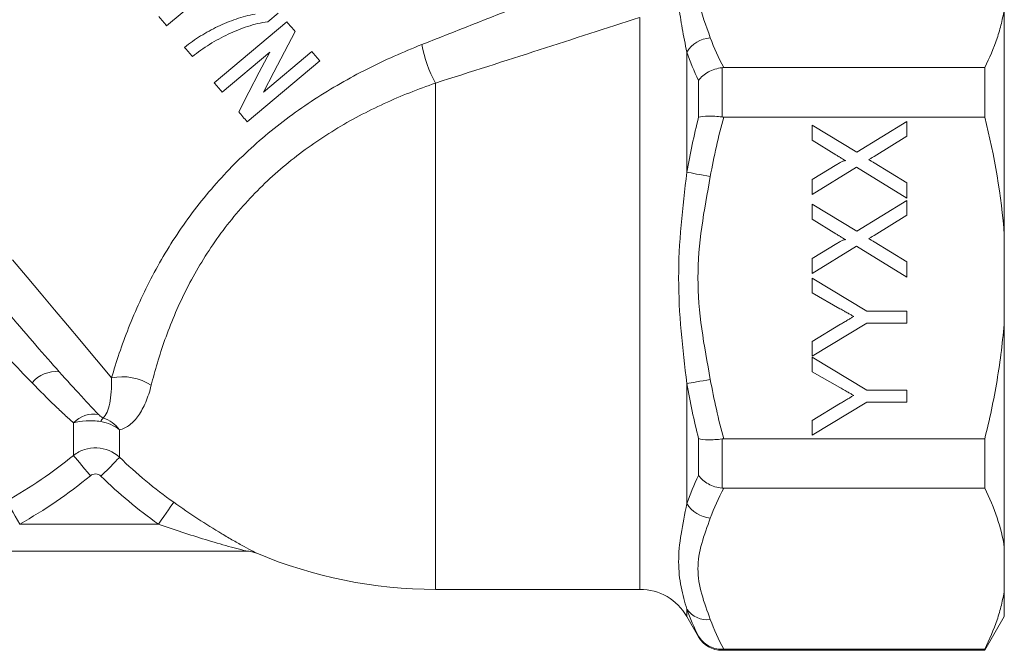
# Model space of a CAD drawing. Units: millimetres. Extents: x 141 to 260, y 83 to 268.
# Drawn here: x 186 to 259, y 164 to 211 of the extents above; entities that cross this region are included whole.
import ezdxf

# ---------------------------------------------------------------- set-up
doc = ezdxf.new("R2010")
doc.units = ezdxf.units.MM

msp = doc.modelspace()

# ---------------------------------------------------------------- linework, layer by layer
at = {"color": 7, "linetype": 'Continuous', "lineweight": 15}
for p, q in [((196.777, 210.085), (202.139, 214.584)), ((204.256, 210.386), (205.012, 211.02)), ((258.636, 194.628), (258.636, 211.372)), ((205.658, 210.39), (200.295, 205.891)), ((200.872, 205.203), (204.391, 208.156)), ((207.504, 208.19), (203.933, 205.194)), ((235.193, 199.279), (235.193, 208.137)), ((202.718, 203.004), (208.081, 207.503)), ((237.791, 207.001), (237.791, 203.363)), ((257.193, 207.008), (237.913, 207.008)), ((257.193, 203.356), (257.193, 207.008)), ((236.059, 203.34), (236.059, 206.058)), ((237.913, 203.356), (257.193, 203.356)), ((247.735, 200.752), (251.442, 203.026)), ((251.442, 203.026), (251.442, 201.935)), ((244.442, 202.757), (247.735, 200.752)), ((244.442, 201.637), (244.442, 202.757)), ((246.201, 200.565), (244.442, 201.637)), ((251.442, 201.935), (249.019, 200.449)), ((249.025, 199.966), (251.442, 198.493)), ((244.442, 198.733), (246.26, 199.846)), ((247.71, 199.645), (244.442, 197.642)), ((251.442, 197.372), (247.71, 199.645)), ((244.442, 197.642), (244.442, 198.733)), ((251.442, 198.493), (251.442, 197.372)), ((247.735, 194.918), (251.442, 197.193)), ((251.442, 197.193), (251.442, 196.102)), ((244.442, 196.924), (247.735, 194.918)), ((244.442, 195.803), (244.442, 196.924)), ((246.201, 194.732), (244.442, 195.803)), ((251.442, 196.102), (249.019, 194.616)), ((258.636, 188.316), (258.636, 194.628)), ((244.442, 192.899), (246.26, 194.013)), ((247.71, 193.812), (244.442, 191.808)), ((251.442, 191.539), (247.71, 193.812)), ((249.025, 194.133), (251.442, 192.659)), ((244.442, 191.808), (244.442, 192.899)), ((251.442, 192.659), (251.442, 191.539)), ((244.442, 191.449), (248.477, 189.026)), ((244.442, 190.37), (244.442, 191.449)), ((246.502, 189.203), (244.442, 190.37)), ((248.477, 189.026), (251.442, 189.026)), ((251.442, 189.026), (251.442, 188.129)), ((248.477, 188.129), (244.442, 185.706)), ((244.442, 186.785), (246.544, 188.049)), ((251.442, 188.129), (248.477, 188.129)), ((258.636, 171.573), (258.636, 188.316)), ((244.442, 185.706), (244.442, 186.785)), ((244.442, 185.616), (248.477, 183.193)), ((244.442, 184.536), (244.442, 185.616)), ((246.502, 183.37), (244.442, 184.536)), ((235.193, 174.807), (235.193, 183.666)), ((248.477, 183.193), (251.442, 183.193)), ((251.442, 183.193), (251.442, 182.295)), ((248.477, 182.295), (244.442, 179.872)), ((244.442, 180.952), (246.544, 182.215)), ((251.442, 182.295), (248.477, 182.295)), ((189.894, 178.37), (189.894, 180.774)), ((244.442, 179.872), (244.442, 180.952)), ((193.3, 180.253), (193.3, 178.231)), ((236.059, 176.886), (236.059, 179.605)), ((237.791, 179.582), (237.791, 175.943)), ((257.193, 179.589), (237.913, 179.589)), ((257.193, 175.937), (257.193, 179.589)), ((237.913, 175.937), (257.193, 175.937)), ((185.924, 173.295), (196.163, 173.295)), ((202.662, 171.295), (176.353, 171.295)), ((258.636, 168.417), (258.636, 171.573)), ((216.636, 168.472), (231.729, 168.472)), ((258.636, 166.472), (258.636, 168.417)), ((235.193, 166.472), (236.059, 164.972)), ((257.193, 163.972), (258.636, 166.472)), ((237.791, 163.972), (257.193, 163.972)), ((257.193, 164.053), (237.913, 164.053)), ((257.193, 163.972), (257.193, 164.053))]:
    msp.add_line(p, q, dxfattribs=at)
at = {"color": 8, "linetype": 'Continuous', "lineweight": 15}
for p, q in [((231.729, 168.472), (231.729, 210.712)), ((216.636, 168.472), (216.636, 205.863)), ((235.193, 166.472), (235.193, 167.001)), ((236.059, 164.972), (236.059, 165.019)), ((237.791, 164.053), (237.791, 163.972))]:
    msp.add_line(p, q, dxfattribs=at)
at = {"color": 7, "linetype": 'Continuous', "lineweight": 15, "flags": 128}
for points in [[(196.2, 210.772), (196.272, 210.686), (196.344, 210.6), (196.416, 210.514), (196.488, 210.428), (196.56, 210.342), (196.632, 210.256), (196.705, 210.17), (196.777, 210.085)], [(206.262, 209.671), (206.187, 209.76), (206.111, 209.85), (206.036, 209.94), (205.961, 210.029), (205.885, 210.12), (205.809, 210.21), (205.734, 210.3), (205.658, 210.39)], [(203.933, 205.194), (204.701, 206.671), (205.478, 208.163), (206.262, 209.671)], [(198.103, 208.503), (198.176, 208.417), (198.248, 208.331), (198.32, 208.245), (198.392, 208.159), (198.464, 208.073), (198.536, 207.987), (198.608, 207.902), (198.68, 207.816)], [(204.391, 208.156), (203.618, 206.671), (202.853, 205.201), (202.095, 203.746)], [(208.081, 207.503), (208.009, 207.588), (207.937, 207.674), (207.866, 207.759), (207.793, 207.845), (207.721, 207.931), (207.649, 208.017), (207.576, 208.104), (207.504, 208.19)], [(200.295, 205.891), (200.368, 205.805), (200.44, 205.718), (200.513, 205.632), (200.585, 205.546), (200.657, 205.46), (200.729, 205.375), (200.801, 205.289), (200.872, 205.203)], [(202.095, 203.746), (202.174, 203.652), (202.252, 203.559), (202.33, 203.466), (202.408, 203.373), (202.486, 203.28), (202.564, 203.188), (202.641, 203.095), (202.718, 203.004)], [(236.925, 198.966), (236.661, 199.014), (236.402, 199.061), (236.152, 199.106), (235.917, 199.148), (235.699, 199.187), (235.504, 199.223), (235.334, 199.253), (235.193, 199.279)], [(192.708, 184.092), (191.987, 184.952), (191.2, 185.89), (190.353, 186.899), (189.451, 187.974), (188.499, 189.109), (187.503, 190.296), (186.469, 191.528), (185.403, 192.798)], [(236.925, 183.978), (236.661, 183.931), (236.402, 183.884), (236.152, 183.839), (235.917, 183.797), (235.699, 183.757), (235.504, 183.722), (235.334, 183.692), (235.193, 183.666)], [(191.141, 176.862), (190.925, 177.123), (190.715, 177.377), (190.518, 177.616), (190.339, 177.833), (190.182, 178.022), (190.054, 178.177), (189.957, 178.294), (189.894, 178.37)], [(191.927, 176.828), (192.167, 177.073), (192.4, 177.31), (192.618, 177.534), (192.816, 177.737), (192.988, 177.912), (193.129, 178.056), (193.234, 178.163), (193.3, 178.231)], [(185.924, 173.295), (185.756, 173.595), (185.594, 173.887), (185.441, 174.16), (185.303, 174.408), (185.183, 174.623), (185.085, 174.798), (185.012, 174.929), (184.967, 175.011)], [(197.301, 174.902), (197.248, 174.828), (197.163, 174.707), (197.047, 174.544), (196.905, 174.343), (196.74, 174.11), (196.558, 173.853), (196.364, 173.578), (196.163, 173.295)]]:
    msp.add_lwpolyline(points, dxfattribs=at)
at = {"color": 7, "linetype": 'Continuous', "lineweight": 15}
for centre, radius, start, end in [((224.483, 210.281), 9.005, 190.0845, 209.38367), ((237.108, 206.965), 2.245, 94.67153, 148.52314), ((188.602, 182.257), 2.299, 83.9548, 140.22034), ((193.503, 180.233), 3.94, 57.1634, 101.62893), ((191.392, 179.364), 2.057, 80.13816, 136.71392), ((192.999, 180.37), 1.191, 139.70125, 155.46348), ((237.108, 175.98), 2.245, 211.47686, 265.32847), ((202.662, 169.295), 2, 67.15803, 90), ((216.636, 202.472), 34, 247.15881, 270), ((231.729, 164.472), 4, 30, 90), ((236.687, 168.068), 1.836, 215.5341, 277.46112), ((237.791, 165.972), 2, 210, 270)]:
    msp.add_arc(centre, radius, start, end, dxfattribs=at)
for points, knots in [([(215.617, 208.704), (218.136, 209.698), (220.626, 210.684), (225.53, 212.629), (227.945, 213.589), (230.298, 214.526)], [0, 0, 0, 0, 0.5, 0.5, 1, 1, 1, 1]), ([(203.303, 210.963), (202.829, 210.868), (202.361, 210.745), (201.443, 210.43), (200.996, 210.245), (200.118, 209.83), (199.694, 209.598), (199.08, 209.216), (198.878, 209.083), (198.484, 208.804), (198.293, 208.655), (198.103, 208.503)], [0, 0, 0, 0, 0.25, 0.25, 0.5, 0.5, 0.75, 0.75, 0.875, 0.875, 1, 1, 1, 1]), ([(235.193, 208.137), (235.072, 208.739), (234.95, 209.326), (234.747, 210.467), (234.666, 211.021), (234.622, 211.553)], [0, 0, 0, 0, 0.5, 0.5, 1, 1, 1, 1]), ([(257.193, 207.008), (257.549, 207.721), (257.857, 208.442), (258.225, 209.538), (258.333, 209.906), (258.511, 210.64), (258.583, 211.006), (258.636, 211.372)], [0, 0, 0, 0, 0.5, 0.5, 0.75, 0.75, 1, 1, 1, 1]), ([(198.68, 207.816), (198.882, 207.981), (199.085, 208.143), (199.509, 208.442), (199.726, 208.586), (200.388, 208.999), (200.843, 209.25), (201.783, 209.695), (202.263, 209.883), (203.241, 210.199), (203.737, 210.333), (204.256, 210.386)], [0, 0, 0, 0, 0.125, 0.125, 0.25, 0.25, 0.5, 0.5, 0.75, 0.75, 1, 1, 1, 1]), ([(231.685, 210.699), (229.274, 209.92), (226.798, 209.122), (221.771, 207.506), (219.218, 206.687), (216.636, 205.863)], [0, 0, 0, 0, 0.5, 0.5, 1, 1, 1, 1]), ([(192.708, 184.092), (193.054, 185.277), (193.468, 186.517), (194.22, 188.424), (194.493, 189.07), (195.083, 190.359), (195.398, 191.001), (196.407, 192.909), (197.164, 194.159), (198.441, 195.984), (198.892, 196.587), (199.832, 197.758), (200.32, 198.327), (201.835, 199.979), (202.915, 201.011), (204.635, 202.458), (205.225, 202.924), (206.439, 203.821), (207.063, 204.254), (208.955, 205.485), (210.251, 206.225), (212.897, 207.564), (214.247, 208.164), (215.617, 208.704)], [0, 0, 0, 0, 0.125, 0.125, 0.1875, 0.1875, 0.25, 0.25, 0.375, 0.375, 0.4375, 0.4375, 0.5, 0.5, 0.625, 0.625, 0.6875, 0.6875, 0.75, 0.75, 0.875, 0.875, 1, 1, 1, 1]), ([(237.791, 207.001), (237.612, 206.981), (237.438, 206.943), (237.099, 206.836), (236.935, 206.766), (236.484, 206.519), (236.231, 206.3), (236.059, 206.058)], [0, 0, 0, 0, 0.25, 0.25, 0.5, 0.5, 1, 1, 1, 1]), ([(216.636, 205.863), (215.352, 205.421), (214.085, 204.921), (211.599, 203.778), (210.381, 203.137), (208.599, 202.048), (208.011, 201.663), (206.869, 200.857), (206.315, 200.437), (204.704, 199.127), (203.699, 198.184), (202.298, 196.663), (201.849, 196.138), (200.987, 195.053), (200.575, 194.493), (199.421, 192.8), (198.748, 191.641), (197.868, 189.876), (197.596, 189.284), (197.092, 188.093), (196.862, 187.499), (196.239, 185.75), (195.907, 184.619), (195.639, 183.543)], [0, 0, 0, 0, 0.125, 0.125, 0.25, 0.25, 0.3125, 0.3125, 0.375, 0.375, 0.5, 0.5, 0.5625, 0.5625, 0.625, 0.625, 0.75, 0.75, 0.8125, 0.8125, 0.875, 0.875, 1, 1, 1, 1]), ([(172.838, 203.861), (174.099, 202.236), (175.432, 200.553), (177.184, 198.382), (177.54, 197.942), (178.252, 197.066), (178.608, 196.631), (179.672, 195.331), (180.38, 194.474), (181.438, 193.2), (181.789, 192.778), (182.492, 191.938), (182.843, 191.518), (183.883, 190.282), (184.559, 189.485), (185.876, 187.942), (186.512, 187.203), (187.722, 185.812), (188.298, 185.156), (188.844, 184.543)], [0, 0, 0, 0, 0.25, 0.25, 0.3125, 0.3125, 0.375, 0.375, 0.5, 0.5, 0.5625, 0.5625, 0.625, 0.625, 0.75, 0.75, 0.875, 0.875, 1, 1, 1, 1]), ([(237.791, 203.363), (237.612, 203.385), (237.438, 203.402), (237.099, 203.422), (236.935, 203.426), (236.484, 203.42), (236.231, 203.391), (236.059, 203.34)], [0, 0, 0, 0, 0.25, 0.25, 0.5, 0.5, 1, 1, 1, 1]), ([(186.835, 183.728), (186.272, 184.305), (185.684, 184.923), (184.461, 186.235), (183.823, 186.932), (182.513, 188.387), (181.844, 189.14), (180.48, 190.697), (179.788, 191.496), (178.41, 193.108), (177.719, 193.924), (176.683, 195.165), (176.337, 195.581), (175.646, 196.419), (175.3, 196.841), (173.601, 198.928), (172.307, 200.562), (171.083, 202.159)], [0, 0, 0, 0, 0.125, 0.125, 0.25, 0.25, 0.375, 0.375, 0.5, 0.5, 0.625, 0.625, 0.6875, 0.6875, 0.75, 0.75, 1, 1, 1, 1]), ([(246.912, 200.132), (246.861, 200.162), (246.754, 200.226), (246.586, 200.331), (246.399, 200.444), (246.269, 200.524), (246.201, 200.565)], [0, 0, 0, 0, 0.212299, 0.449744, 0.712018, 1, 1, 1, 1]), ([(246.26, 199.846), (246.304, 199.873), (246.387, 199.923), (246.505, 199.99), (246.608, 200.046), (246.697, 200.088), (246.771, 200.119), (246.83, 200.136), (246.877, 200.144), (246.902, 200.136), (246.912, 200.132)], [0, 0, 0, 0, 0.21445, 0.401721, 0.561926, 0.698745, 0.809095, 0.893647, 0.95586, 1, 1, 1, 1]), ([(249.019, 200.449), (248.951, 200.407), (248.82, 200.328), (248.69, 200.247), (248.628, 200.208)], [0, 0, 0, 0, 0.5216843, 1, 1, 1, 1]), ([(248.628, 200.208), (248.668, 200.183), (248.743, 200.137), (248.849, 200.073), (248.942, 200.017), (248.999, 199.982), (249.025, 199.966)], [0, 0, 0, 0, 0.3008861, 0.569138, 0.8021759, 1, 1, 1, 1]), ([(235.193, 183.666), (235.038, 184.961), (234.882, 186.256), (234.655, 188.851), (234.586, 190.15), (234.585, 192.754), (234.653, 194.059), (234.88, 196.672), (235.038, 197.978), (235.193, 199.279)], [0, 0, 0, 0, 0.25, 0.25, 0.5, 0.5, 0.75, 0.75, 1, 1, 1, 1]), ([(236.925, 198.966), (236.701, 197.721), (236.467, 196.474), (236.121, 193.974), (236.014, 192.724), (236.014, 190.223), (236.121, 188.972), (236.467, 186.471), (236.701, 185.224), (236.925, 183.978)], [0, 0, 0, 0, 0.25, 0.25, 0.5, 0.5, 0.75, 0.75, 1, 1, 1, 1]), ([(246.912, 194.299), (246.861, 194.329), (246.754, 194.393), (246.586, 194.498), (246.399, 194.611), (246.269, 194.69), (246.201, 194.732)], [0, 0, 0, 0, 0.2122987, 0.449744, 0.7120179, 1, 1, 1, 1]), ([(246.26, 194.013), (246.304, 194.039), (246.387, 194.09), (246.505, 194.157), (246.608, 194.213), (246.697, 194.255), (246.771, 194.285), (246.83, 194.302), (246.877, 194.311), (246.902, 194.302), (246.912, 194.299)], [0, 0, 0, 0, 0.2144498, 0.4017207, 0.5619264, 0.6987445, 0.809095, 0.8936466, 0.9558598, 1, 1, 1, 1]), ([(249.019, 194.616), (248.951, 194.574), (248.82, 194.495), (248.69, 194.413), (248.628, 194.374)], [0, 0, 0, 0, 0.5216843, 1, 1, 1, 1]), ([(248.628, 194.374), (248.668, 194.35), (248.743, 194.304), (248.849, 194.24), (248.942, 194.184), (248.999, 194.149), (249.025, 194.133)], [0, 0, 0, 0, 0.300886, 0.569138, 0.802176, 1, 1, 1, 1]), ([(247.513, 188.631), (247.484, 188.647), (247.423, 188.681), (247.326, 188.739), (247.216, 188.799), (247.096, 188.869), (246.964, 188.943), (246.82, 189.024), (246.665, 189.111), (246.558, 189.172), (246.502, 189.203)], [0, 0, 0, 0, 0.085941, 0.182213, 0.290313, 0.40979, 0.540049, 0.682736, 0.835154, 1, 1, 1, 1]), ([(246.544, 188.049), (246.637, 188.105), (246.814, 188.211), (247.069, 188.363), (247.299, 188.503), (247.445, 188.59), (247.513, 188.631)], [0, 0, 0, 0, 0.286596, 0.549787, 0.787447, 1, 1, 1, 1]), ([(257.193, 179.589), (257.548, 181.012), (257.855, 182.45), (258.346, 185.361), (258.529, 186.844), (258.636, 188.316)], [0, 0, 0, 0, 0.5, 0.5, 1, 1, 1, 1]), ([(188.844, 184.543), (189.423, 183.893), (189.955, 183.305), (190.682, 182.516), (190.912, 182.269), (191.348, 181.805), (191.554, 181.588), (191.745, 181.391)], [0, 0, 0, 0, 0.5, 0.5, 0.75, 0.75, 1, 1, 1, 1]), ([(192.091, 181.14), (192.202, 181.24), (192.295, 181.384), (192.453, 181.745), (192.519, 181.963), (192.623, 182.463), (192.661, 182.744), (192.708, 183.371), (192.717, 183.718), (192.708, 184.092)], [0, 0, 0, 0, 0.25, 0.25, 0.5, 0.5, 0.75, 0.75, 1, 1, 1, 1]), ([(189.894, 180.774), (189.688, 180.959), (189.465, 181.161), (188.998, 181.595), (188.753, 181.827), (187.985, 182.566), (187.43, 183.118), (186.835, 183.728)], [0, 0, 0, 0, 0.25, 0.25, 0.5, 0.5, 1, 1, 1, 1]), ([(195.639, 183.543), (195.525, 183.086), (195.386, 182.667), (195.07, 181.923), (194.894, 181.597), (194.501, 181.034), (194.285, 180.799), (193.818, 180.439), (193.57, 180.314), (193.3, 180.253)], [0, 0, 0, 0, 0.25, 0.25, 0.5, 0.5, 0.75, 0.75, 1, 1, 1, 1]), ([(247.513, 182.797), (247.484, 182.814), (247.423, 182.848), (247.326, 182.905), (247.216, 182.966), (247.096, 183.035), (246.964, 183.11), (246.82, 183.19), (246.665, 183.278), (246.558, 183.338), (246.502, 183.37)], [0, 0, 0, 0, 0.085941, 0.182213, 0.290313, 0.40979, 0.540049, 0.682736, 0.835154, 1, 1, 1, 1]), ([(246.544, 182.215), (246.637, 182.271), (246.814, 182.378), (247.069, 182.53), (247.299, 182.669), (247.445, 182.756), (247.513, 182.797)], [0, 0, 0, 0, 0.286596, 0.549787, 0.787447, 1, 1, 1, 1]), ([(191.745, 181.391), (191.784, 181.35), (191.827, 181.309), (191.904, 181.246), (191.933, 181.225), (191.999, 181.182), (192.035, 181.16), (192.091, 181.14)], [0, 0, 0, 0, 0.5, 0.5, 0.75, 0.75, 1, 1, 1, 1]), ([(191.916, 180.865), (191.546, 180.924), (191.169, 180.943), (190.476, 180.907), (190.164, 180.854), (189.894, 180.774)], [0, 0, 0, 0, 0.5, 0.5, 1, 1, 1, 1]), ([(237.791, 179.582), (237.612, 179.559), (237.438, 179.543), (237.099, 179.522), (236.935, 179.518), (236.484, 179.525), (236.231, 179.554), (236.059, 179.605)], [0, 0, 0, 0, 0.25, 0.25, 0.5, 0.5, 1, 1, 1, 1]), ([(189.894, 178.37), (190.139, 178.561), (190.412, 178.705), (191.003, 178.894), (191.313, 178.936), (192.243, 178.898), (192.846, 178.651), (193.3, 178.231)], [0, 0, 0, 0, 0.25, 0.25, 0.5, 0.5, 1, 1, 1, 1]), ([(191.927, 176.828), (191.823, 176.929), (191.684, 176.991), (191.397, 177.003), (191.253, 176.954), (191.141, 176.862)], [0, 0, 0, 0, 0.5, 0.5, 1, 1, 1, 1]), ([(237.791, 175.943), (237.612, 175.964), (237.438, 176.001), (237.099, 176.109), (236.935, 176.179), (236.484, 176.426), (236.231, 176.645), (236.059, 176.886)], [0, 0, 0, 0, 0.25, 0.25, 0.5, 0.5, 1, 1, 1, 1]), ([(258.636, 171.573), (258.53, 172.303), (258.351, 173.032), (257.862, 174.488), (257.552, 175.217), (257.193, 175.937)], [0, 0, 0, 0, 0.5, 0.5, 1, 1, 1, 1]), ([(203.438, 171.139), (203.438, 171.139), (203.321, 171.198), (202.969, 171.382), (202.738, 171.504), (202.244, 171.773), (201.976, 171.922), (201.421, 172.239), (201.137, 172.406), (200.267, 172.928), (199.671, 173.302), (198.488, 174.078), (197.895, 174.482), (197.301, 174.902)], [0, 0, 0, 0, 0.125, 0.125, 0.25, 0.25, 0.375, 0.375, 0.5, 0.5, 0.75, 0.75, 1, 1, 1, 1]), ([(235.193, 167.001), (235.038, 167.524), (234.882, 168.074), (234.655, 169.239), (234.586, 169.854), (234.585, 171.155), (234.653, 171.841), (234.88, 173.281), (235.038, 174.033), (235.193, 174.807)], [0, 0, 0, 0, 0.25, 0.25, 0.5, 0.5, 0.75, 0.75, 1, 1, 1, 1]), ([(196.163, 173.295), (196.745, 173.09), (197.326, 172.89), (198.486, 172.506), (199.067, 172.321), (200.222, 171.969), (200.798, 171.801), (201.627, 171.57), (201.899, 171.496), (202.272, 171.397), (202.39, 171.366), (202.586, 171.315), (202.662, 171.295), (202.662, 171.295)], [0, 0, 0, 0, 0.25, 0.25, 0.5, 0.5, 0.75, 0.75, 0.875, 0.875, 0.9375, 0.9375, 1, 1, 1, 1]), ([(236.925, 173.742), (236.701, 173.119), (236.467, 172.496), (236.121, 171.246), (236.014, 170.621), (236.014, 169.37), (236.121, 168.745), (236.467, 167.494), (236.701, 166.871), (236.925, 166.248)], [0, 0, 0, 0, 0.25, 0.25, 0.5, 0.5, 0.75, 0.75, 1, 1, 1, 1]), ([(257.193, 164.053), (257.549, 164.766), (257.857, 165.487), (258.225, 166.584), (258.333, 166.951), (258.511, 167.685), (258.583, 168.051), (258.636, 168.417)], [0, 0, 0, 0, 0.5, 0.5, 0.75, 0.75, 1, 1, 1, 1]), ([(237.791, 164.053), (237.612, 164.051), (237.438, 164.072), (237.099, 164.159), (236.935, 164.225), (236.484, 164.478), (236.231, 164.727), (236.059, 165.019)], [0, 0, 0, 0, 0.25, 0.25, 0.5, 0.5, 1, 1, 1, 1])]:
    msp.add_open_spline(points, degree=3, knots=knots, dxfattribs=at)
for points in [[(236.109, 211.884), (236.266, 210.986), (236.604, 210.095), (236.925, 209.203)], [(236.925, 209.203), (237.191, 208.464), (237.526, 207.733), (237.913, 207.008)], [(236.059, 206.058), (235.722, 206.748), (235.43, 207.441), (235.193, 208.137)], [(237.913, 207.008), (237.872, 207.008), (237.831, 207.006), (237.791, 207.001)], [(235.193, 199.279), (235.43, 200.643), (235.722, 201.996), (236.059, 203.34)], [(237.913, 203.356), (237.526, 201.905), (237.191, 200.444), (236.925, 198.966)], [(237.791, 203.363), (237.831, 203.358), (237.872, 203.356), (237.913, 203.356)], [(258.636, 194.628), (258.423, 197.559), (257.914, 200.466), (257.193, 203.356)], [(236.925, 183.978), (237.191, 182.501), (237.526, 181.039), (237.913, 179.589)], [(236.059, 179.605), (235.722, 180.948), (235.43, 182.301), (235.193, 183.666)], [(192.091, 181.14), (192.558, 180.975), (192.98, 180.663), (193.3, 180.253)], [(191.916, 180.865), (192.436, 180.781), (192.92, 180.567), (193.3, 180.253)], [(237.913, 179.589), (237.872, 179.589), (237.831, 179.587), (237.791, 179.582)], [(184.967, 175.011), (186.707, 175.98), (188.357, 177.103), (189.894, 178.37)], [(193.3, 178.231), (194.544, 177.017), (195.881, 175.905), (197.301, 174.902)], [(191.141, 176.862), (189.511, 175.514), (187.771, 174.326), (185.924, 173.295)], [(196.163, 173.295), (194.658, 174.361), (193.246, 175.538), (191.927, 176.828)], [(235.193, 174.807), (235.43, 175.504), (235.722, 176.197), (236.059, 176.886)], [(237.913, 175.937), (237.526, 175.211), (237.191, 174.481), (236.925, 173.742)], [(237.791, 175.943), (237.831, 175.939), (237.872, 175.937), (237.913, 175.937)], [(236.059, 165.019), (235.722, 165.673), (235.43, 166.333), (235.193, 167.001)], [(236.925, 166.248), (237.191, 165.509), (237.526, 164.778), (237.913, 164.053)], [(237.913, 164.053), (237.872, 164.053), (237.831, 164.053), (237.791, 164.053)]]:
    msp.add_open_spline(points, degree=3, dxfattribs=at)

doc.saveas('drawing.dxf')
